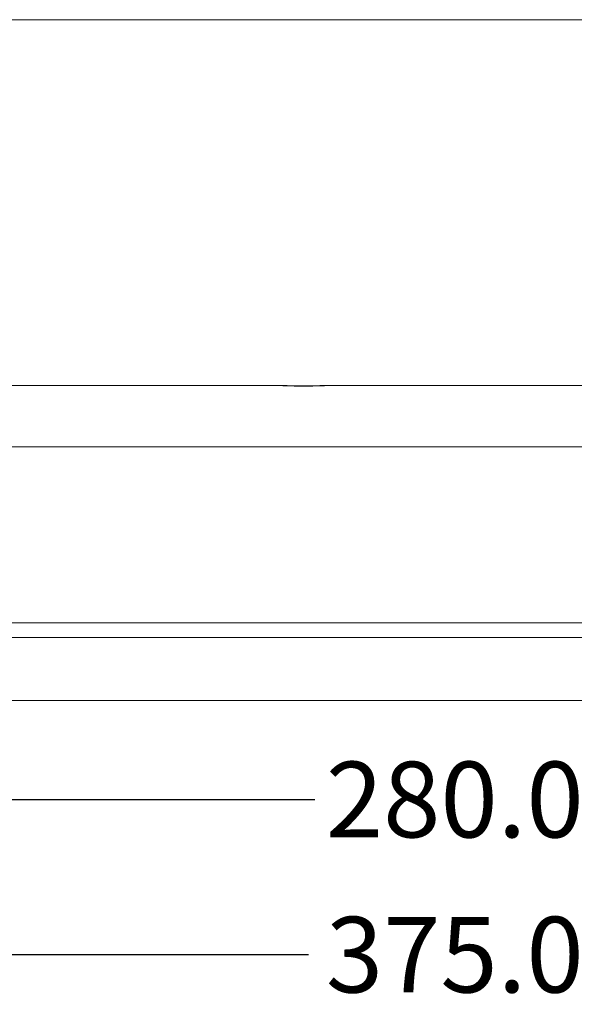
# Model space of a CAD drawing. Units: millimetres. Extents: x -3095 to 8515, y -2095 to 3444.
# Drawn here: x -1294 to -1250, y -1850 to -1772 of the extents above; entities that cross this region are included whole.
import ezdxf

# ---------------------------------------------------------------- set-up
doc = ezdxf.new("R2010")
doc.units = ezdxf.units.MM
doc.layers.add('1', color=7, linetype='Continuous', true_color=0xffffff)
doc.layers.add('CAXA0', color=7, linetype='Continuous', lineweight=70)
doc.dimstyles.get("Standard").update_dxf_attribs({"dimtxt": 6, "dimasz": 0.18, "dimexe": 0.18, "dimexo": 0.0625, "dimgap": 0.09, "dimtad": 0, "dimtih": 1, "dimtoh": 1, "dimdec": 1, "dimzin": 0, "dimdsep": 46, "dimtxsty": 'Standard', "dimcen": 0.09, "dimclrd": 3, "dimclre": 3, "dimadec": 0, "dimazin": 0, "dimtfac": 1, "dimtdec": 1, "dimtofl": 0, "dimtmove": 0, "dimatfit": 3, "dimfxl": 0, "dimtolj": 1, "dimtzin": 0, "dimarcsym": 0})

# ---------------------------------------------------------------- blocks, each defined once
blk = doc.blocks.new('*D374')
at = {"color": 3, "lineweight": -2, "transparency": 16777216}
for p, q in [((-1399.204, -1794.186), (-1399.204, -1834.153)), ((-1119.204, -1794.186), (-1119.204, -1834.153)), ((-1399.024, -1833.973), (-1270.294, -1833.973)), ((-1119.384, -1833.973), (-1248.114, -1833.973))]:
    blk.add_line(p, q, dxfattribs=at)
at = {"color": 3, "lineweight": 18, "transparency": 16777216}
for points in [[(-1399.024, -1833.943), (-1399.024, -1834.003), (-1399.204, -1833.973)], [(-1119.384, -1833.943), (-1119.384, -1834.003), (-1119.204, -1833.973)]]:
    blk.add_solid(points, dxfattribs=at)
at = {"layer": 'Defpoints', "color": 0, "lineweight": 18, "transparency": 16777216}
for p in [(-1399.204, -1794.124), (-1119.204, -1794.124), (-1119.204, -1833.973)]:
    blk.add_point(p, dxfattribs=at)
at = {"color": 0, "lineweight": 18, "transparency": 16777216, "insert": (-1259.204, -1833.973), "char_height": 6, "attachment_point": 5}
blk.add_mtext('\\A1;280.0', dxfattribs=at)
blk = doc.blocks.new('*D375')
at = {"color": 3, "lineweight": -2, "transparency": 16777216}
for p, q in [((-1446.704, -1806.186), (-1446.704, -1846.456)), ((-1071.704, -1806.186), (-1071.704, -1846.456)), ((-1446.524, -1846.276), (-1270.794, -1846.276)), ((-1071.884, -1846.276), (-1247.614, -1846.276))]:
    blk.add_line(p, q, dxfattribs=at)
at = {"color": 3, "lineweight": 18, "transparency": 16777216}
for points in [[(-1446.524, -1846.246), (-1446.524, -1846.306), (-1446.704, -1846.276)], [(-1071.884, -1846.246), (-1071.884, -1846.306), (-1071.704, -1846.276)]]:
    blk.add_solid(points, dxfattribs=at)
at = {"layer": 'Defpoints', "color": 0, "lineweight": 18, "transparency": 16777216}
for p in [(-1446.704, -1806.124), (-1071.704, -1806.124), (-1446.704, -1846.276)]:
    blk.add_point(p, dxfattribs=at)
at = {"color": 0, "lineweight": 18, "transparency": 16777216, "insert": (-1259.204, -1846.276), "char_height": 6, "attachment_point": 5}
blk.add_mtext('\\A1;375.0', dxfattribs=at)

msp = doc.modelspace()

# ---------------------------------------------------------------- linework, layer by layer
at = {"layer": '1', "color": 7, "linetype": 'Continuous', "lineweight": 18}
for p, q in [((-1302.177, -1772.124), (-1216.23, -1772.124)), ((-1295.684, -1801.124), (-1273.939, -1801.124)), ((-1268.469, -1801.124), (-1249.939, -1801.124)), ((-1379.972, -1821.124), (-1138.435, -1821.124)), ((-1009.204, -1826.124), (-1509.204, -1826.124))]:
    msp.add_line(p, q, dxfattribs=at)
at = {"layer": '1', "color": 7, "linetype": 'Continuous', "lineweight": 13}
for p, q in [((-1188.947, -1805.993), (-1329.46, -1805.993)), ((-1379.972, -1819.955), (-1138.435, -1819.955))]:
    msp.add_line(p, q, dxfattribs=at)
at = {"layer": '1', "color": 7, "linetype": 'Continuous', "lineweight": 18}
for points in [[(-1268.469, -1801.124), (-1268.479, -1801.124), (-1268.5, -1801.124), (-1268.532, -1801.124), (-1268.563, -1801.124), (-1268.595, -1801.124), (-1268.627, -1801.124), (-1268.659, -1801.125), (-1268.691, -1801.125), (-1268.723, -1801.126), (-1268.755, -1801.126), (-1268.787, -1801.127), (-1268.819, -1801.127), (-1268.852, -1801.128), (-1268.884, -1801.129), (-1268.917, -1801.13), (-1268.949, -1801.13), (-1268.982, -1801.131), (-1269.015, -1801.132), (-1269.048, -1801.133), (-1269.08, -1801.134), (-1269.113, -1801.135), (-1269.146, -1801.136), (-1269.18, -1801.137), (-1269.213, -1801.138), (-1269.246, -1801.139), (-1269.279, -1801.14), (-1269.313, -1801.141), (-1269.346, -1801.142), (-1269.38, -1801.143), (-1269.413, -1801.144), (-1269.447, -1801.146), (-1269.481, -1801.147), (-1269.515, -1801.148), (-1269.549, -1801.149), (-1269.583, -1801.15), (-1269.617, -1801.151), (-1269.651, -1801.153), (-1269.685, -1801.154), (-1269.72, -1801.155), (-1269.754, -1801.156), (-1269.876, -1801.16), (-1270.085, -1801.167), (-1270.384, -1801.175), (-1270.684, -1801.181), (-1270.985, -1801.184), (-1271.308, -1801.185), (-1271.654, -1801.182), (-1272.021, -1801.175), (-1272.387, -1801.165), (-1272.651, -1801.156), (-1272.817, -1801.15), (-1272.885, -1801.148), (-1272.953, -1801.146), (-1273.021, -1801.144), (-1273.089, -1801.141), (-1273.156, -1801.139), (-1273.223, -1801.137), (-1273.29, -1801.135), (-1273.356, -1801.133), (-1273.422, -1801.131), (-1273.488, -1801.13), (-1273.553, -1801.128), (-1273.618, -1801.127), (-1273.683, -1801.126), (-1273.747, -1801.125), (-1273.811, -1801.124), (-1273.875, -1801.124), (-1273.917, -1801.124), (-1273.939, -1801.124)], [(-1244.469, -1801.124), (-1244.479, -1801.124), (-1244.5, -1801.124), (-1244.532, -1801.124), (-1244.563, -1801.124), (-1244.595, -1801.124), (-1244.627, -1801.124), (-1244.659, -1801.125), (-1244.691, -1801.125), (-1244.723, -1801.126), (-1244.755, -1801.126), (-1244.787, -1801.127), (-1244.819, -1801.127), (-1244.852, -1801.128), (-1244.884, -1801.129), (-1244.917, -1801.13), (-1244.949, -1801.13), (-1244.982, -1801.131), (-1245.015, -1801.132), (-1245.048, -1801.133), (-1245.08, -1801.134), (-1245.113, -1801.135), (-1245.146, -1801.136), (-1245.18, -1801.137), (-1245.213, -1801.138), (-1245.246, -1801.139), (-1245.279, -1801.14), (-1245.313, -1801.141), (-1245.346, -1801.142), (-1245.38, -1801.143), (-1245.413, -1801.144), (-1245.447, -1801.146), (-1245.481, -1801.147), (-1245.515, -1801.148), (-1245.549, -1801.149), (-1245.583, -1801.15), (-1245.617, -1801.151), (-1245.651, -1801.153), (-1245.685, -1801.154), (-1245.72, -1801.155), (-1245.754, -1801.156), (-1245.876, -1801.16), (-1246.085, -1801.167), (-1246.384, -1801.175), (-1246.684, -1801.181), (-1246.985, -1801.184), (-1247.308, -1801.185), (-1247.654, -1801.182), (-1248.021, -1801.175), (-1248.387, -1801.165), (-1248.651, -1801.156), (-1248.817, -1801.15), (-1248.885, -1801.148), (-1248.953, -1801.146), (-1249.021, -1801.144), (-1249.089, -1801.141), (-1249.156, -1801.139), (-1249.223, -1801.137), (-1249.29, -1801.135), (-1249.356, -1801.133), (-1249.422, -1801.131), (-1249.488, -1801.13), (-1249.553, -1801.128), (-1249.618, -1801.127), (-1249.683, -1801.126), (-1249.747, -1801.125), (-1249.811, -1801.124), (-1249.875, -1801.124), (-1249.917, -1801.124), (-1249.939, -1801.124)]]:
    msp.add_open_spline(points, degree=3, knots=[0, 0, 0, 0, 0.006392, 0.012774, 0.019148, 0.025512, 0.031868, 0.038216, 0.044556, 0.050888, 0.057213, 0.063531, 0.069841, 0.076145, 0.082443, 0.088735, 0.095021, 0.101301, 0.107577, 0.113847, 0.120113, 0.126374, 0.132632, 0.138885, 0.145135, 0.151382, 0.157626, 0.163867, 0.170106, 0.176343, 0.182578, 0.188812, 0.195044, 0.201275, 0.207506, 0.213737, 0.219967, 0.226198, 0.232429, 0.238661, 0.244894, 0.251128, 0.304543, 0.357392, 0.409857, 0.462123, 0.514378, 0.578154, 0.642175, 0.706782, 0.772307, 0.784858, 0.797408, 0.80996, 0.822515, 0.835077, 0.847647, 0.860228, 0.872823, 0.885433, 0.89806, 0.910708, 0.923379, 0.936074, 0.948796, 0.961548, 0.974331, 0.987147, 1, 1, 1, 1], dxfattribs=at)
at = {"layer": 'CAXA0', "color": 7, "linetype": 'Continuous', "lineweight": 18}
for p, q in [((-1280.011, -1772.124), (-1302.204, -1772.124)), ((-1238.397, -1772.124), (-1280.01, -1772.124)), ((-1295.688, -1801.124), (-1273.723, -1801.124)), ((-1268.688, -1801.124), (-1249.723, -1801.124)), ((-1138.435, -1821.124), (-1379.972, -1821.124)), ((-1509.204, -1826.124), (-1009.204, -1826.124))]:
    msp.add_line(p, q, dxfattribs=at)
at = {"layer": 'CAXA0', "color": 7, "linetype": 'Continuous', "lineweight": 13}
for p, q in [((-1188.947, -1805.993), (-1329.46, -1805.993)), ((-1379.972, -1819.955), (-1138.435, -1819.955))]:
    msp.add_line(p, q, dxfattribs=at)
at = {"layer": 'CAXA0', "color": 7, "linetype": 'Continuous', "lineweight": 18}
msp.add_open_spline([(-1273.723, -1801.124), (-1273.529, -1801.124), (-1273.332, -1801.127), (-1272.926, -1801.136), (-1272.719, -1801.142), (-1272.453, -1801.149), (-1272.4, -1801.15), (-1272.292, -1801.152), (-1272.238, -1801.154), (-1272.076, -1801.157), (-1271.967, -1801.159), (-1271.75, -1801.162), (-1271.641, -1801.164), (-1271.423, -1801.165), (-1271.204, -1801.166), (-1270.985, -1801.165), (-1270.82, -1801.164), (-1270.765, -1801.164), (-1270.655, -1801.162), (-1270.601, -1801.162), (-1270.437, -1801.159), (-1270.329, -1801.157), (-1270.115, -1801.153), (-1270.009, -1801.15), (-1269.694, -1801.142), (-1269.487, -1801.136), (-1269.233, -1801.13), (-1269.183, -1801.129), (-1269.082, -1801.127), (-1269.032, -1801.127), (-1268.882, -1801.124), (-1268.784, -1801.124), (-1268.687, -1801.124)], degree=3, knots=[0, 0, 0, 0, 0.125, 0.125, 0.25, 0.25, 0.28125, 0.28125, 0.3125, 0.3125, 0.375, 0.375, 0.4375, 0.4375, 0.5, 0.5625, 0.5625, 0.59375, 0.59375, 0.625, 0.625, 0.6875, 0.6875, 0.75, 0.75, 0.875, 0.875, 0.90625, 0.90625, 0.9375, 0.9375, 1, 1, 1, 1], dxfattribs=at)

# ---------------------------------------------------------------- dimensions: what is measured, and where the dimension line sits
at = {"color": 3, "lineweight": 18}
for base, p1, p2, picture, middle in [((-1119.204, -1833.973), (-1399.204, -1794.124), (-1119.204, -1794.124), '*D374', (-1259.204, -1833.973)), ((-1446.704, -1846.276), (-1071.704, -1806.124), (-1446.704, -1806.124), '*D375', (-1259.204, -1846.276))]:
    dim = msp.add_linear_dim(base=base, p1=p1, p2=p2, dimstyle='Standard', dxfattribs=at)
    dim.commit()
    dim.dimension.update_dxf_attribs({"geometry": picture, "text_midpoint": middle})

doc.saveas('drawing.dxf')
